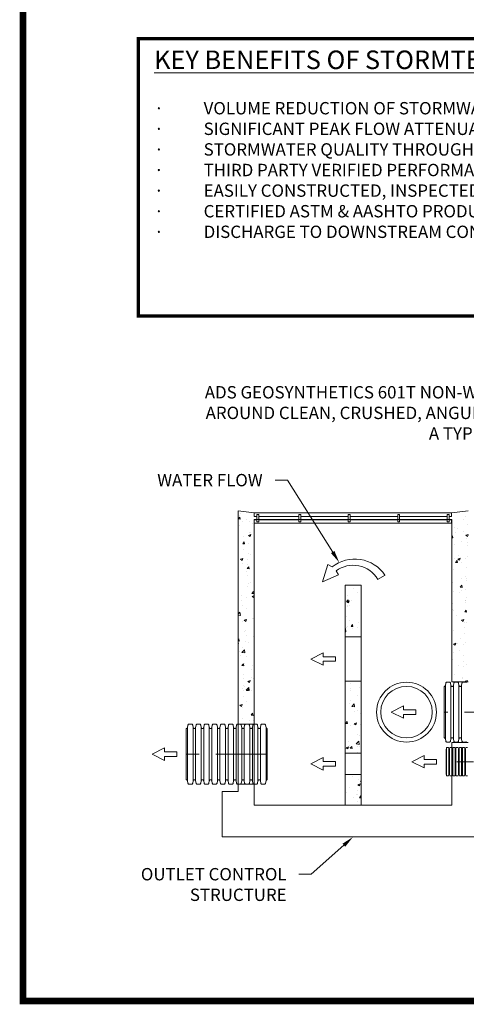
# Paper-space layout '1' of a CAD drawing. Units: feet. Extents: x -0.8 to 16.4, y -0.3 to 10.3.
# Drawn here: x -0.8 to 1.9, y -0.3 to 5.7 of the extents above; entities that cross this region are included whole.
import ezdxf
from ezdxf import colors
from ezdxf.entities.mleader import LeaderData, LeaderLine
from ezdxf.math import Vec2, Vec3

# ---------------------------------------------------------------- set-up
doc = ezdxf.new("R2010")
doc.units = ezdxf.units.FT
doc.header["$MEASUREMENT"] = 0
doc.linetypes.add('CenterADS', pattern=[0.5, 0.3125, -0.0625, 0.0625, -0.0625])
doc.layers.get('0').update_dxf_attribs({"lineweight": 9})
for name, color, linetype, lineweight in [('center', 3, 'CenterADS', 15), ('corr', 7, 'Continuous', 9), ('pipe', 7, 'Continuous', 9), ('UGD - DETAIL 2', 7, 'Continuous', 5), ('UGD - DETAIL 4', 7, 'Continuous', 18), ('UGD - DETAIL TEXT', 7, 'Continuous', 5), ('UGD - DIMENSIONS', 7, 'Continuous', 9), ('UGD - TITLEBLOCK', 7, 'Continuous', 9)]:
    doc.layers.add(name, color=color, linetype=linetype, lineweight=lineweight)
doc.styles.add('UGD_Standard', font='arial.ttf')
pattern_1 = [(50, (-37.28426, 6.57801), (0.14345204, -0.01255043), [0.015, -0.165]), (355, (-37.28426, 6.578), (-0.02775027, 0.1504384), [0.012, -0.132]), (100.45144, (-37.2723, 6.57696), (0.11570177, 0.137888), [0.01274804, -0.1402284]), (46.1842, (-37.28426, 6.618), (0.2134483, -0.03310386), [0.0225, -0.2475]), (96.63564, (-37.26647, 6.61525), (0.1869324, 0.1948237), [0.0191221, -0.2103428]), (351.18416, (-37.28426, 6.618), (0.1869324, 0.1948237), [0.018, -0.198]), (21, (-37.26426, 6.60801), (0.1193814, -0.08052378), [0.015, -0.165]), (326, (-37.26426, 6.608), (0.04866307, 0.14503), [0.012, -0.132]), (71.45144, (-37.25431, 6.6013), (0.16804448, 0.06450623), [0.01274804, -0.1402284]), (37.5, (-37.28426, 6.578006), (0.00243197, 0.06657877), [0, -0.1304, 0, -0.134, 0, -0.1325]), (7.5, (-37.28426, 6.57801), (0.05261391, 0.07888234), [0, -0.0764, 0, -0.1274, 0, -0.0505]), (327.5, (-37.32886, 6.578006), (0.10676449, -0.004510974), [0, -0.05, 0, -0.156, 0, -0.207]), (317.5, (-37.34886, 6.57801), (0.11663723, 0.020021), [0, -0.065, 0, -0.1036, 0, -0.147])]

# ---------------------------------------------------------------- blocks, each defined once
blk = doc.blocks.new('*U15')
at = {"layer": 'UGD - TITLEBLOCK', "const_width": 0.04}
blk.add_lwpolyline([(-0.75, -0.25), (15.75, -0.25), (15.75, 10.25), (-0.75, 10.25)], close=True, dxfattribs=at)
blk = doc.blocks.new('12pipe')
blk.add_lwpolyline([(2.7198, 0.1562), (2.7198, -0.1562)])
at = {"layer": 'center'}
blk.add_line((-0.1666, 0), (2.7198, 0), dxfattribs=at)
at = {"layer": 'corr', "linetype": 'Continuous'}
for p, q in [((2.6136, -0.1614), (2.6136, 0.1614)), ((2.6294, -0.1614), (2.6294, 0.1614)), ((2.6627, -0.1614), (2.6627, 0.1614)), ((2.6786, -0.1614), (2.6786, 0.1614)), ((2.7119, -0.1614), (2.7119, 0.1614))]:
    blk.add_line(p, q, dxfattribs=at)
at = {"layer": 'pipe'}
for points in [[(2.5845, 0.18, -0.179501), (2.5885, 0.1815), (2.6052, 0.1815, -0.179521), (2.6093, 0.18, -0.179845), (2.6113, 0.1763), (2.6136, 0.1614, 0.179865), (2.6156, 0.1577, 0.179501), (2.6196, 0.1562), (2.6233, 0.1562, 0.179521), (2.6273, 0.1577, 0.179845), (2.6294, 0.1614), (2.6316, 0.1763, -0.179865), (2.6337, 0.18, -0.179501), (2.6377, 0.1815), (2.6544, 0.1815, -0.179521), (2.6584, 0.18, -0.179845), (2.6605, 0.1763), (2.6627, 0.1614, 0.179865), (2.6648, 0.1577, 0.179501), (2.6688, 0.1562), (2.6725, 0.1562, 0.179521), (2.6765, 0.1577, 0.179845), (2.6786, 0.1614), (2.6808, 0.1763, -0.179865), (2.6829, 0.18, -0.179501), (2.6869, 0.1815), (2.7036, 0.1815, -0.179521), (2.7076, 0.18, -0.179845), (2.7097, 0.1763), (2.7119, 0.1614, 0.179865), (2.714, 0.1577, 0.179501), (2.718, 0.1562), (2.7198, 0.1562)], [(2.5845, -0.18, 0.179501), (2.5885, -0.1815), (2.6052, -0.1815, 0.179521), (2.6093, -0.18, 0.179845), (2.6113, -0.1763), (2.6136, -0.1614, -0.179865), (2.6156, -0.1577, -0.179501), (2.6196, -0.1562), (2.6233, -0.1562, -0.179521), (2.6273, -0.1577, -0.179845), (2.6294, -0.1614), (2.6316, -0.1763, 0.179865), (2.6337, -0.18, 0.179501), (2.6377, -0.1815), (2.6544, -0.1815, 0.179521), (2.6584, -0.18, 0.179845), (2.6605, -0.1763), (2.6627, -0.1614, -0.179865), (2.6648, -0.1577, -0.179501), (2.6688, -0.1562), (2.6725, -0.1562, -0.179521), (2.6765, -0.1577, -0.179845), (2.6786, -0.1614), (2.6808, -0.1763, 0.179865), (2.6829, -0.18, 0.179501), (2.6869, -0.1815), (2.7036, -0.1815, 0.179521), (2.7076, -0.18, 0.179845), (2.7097, -0.1763), (2.7119, -0.1614, -0.179865), (2.714, -0.1577, -0.179501), (2.718, -0.1562), (2.7198, -0.1562)]]:
    blk.add_lwpolyline(points, format="xyb", dxfattribs=at)
blk = doc.blocks.new('06pipe')
at = {"layer": 'center'}
blk.add_line((33.28, 0), (239.94, 0), dxfattribs=at)
at = {"layer": 'corr'}
for p, q in [((235.2, -3.1), (235.2, 3.1)), ((235.4, 3.1), (235.4, -3.1)), ((235.97, -3.1), (235.97, 3.1)), ((236.17, 3.1), (236.17, -3.1)), ((236.74, -3.1), (236.74, 3.1)), ((236.94, 3.1), (236.94, -3.1)), ((237.52, -3.1), (237.52, 3.1)), ((237.72, 3.1), (237.72, -3.1)), ((238.29, -3.1), (238.29, 3.1)), ((238.49, 3.1), (238.49, -3.1)), ((239.07, -3.1), (239.07, 3.1)), ((239.27, 3.1), (239.27, -3.1)), ((239.84, -3.1), (239.84, 3.1))]:
    blk.add_line(p, q, dxfattribs=at)
at = {"layer": 'pipe'}
blk.add_lwpolyline([(234.72, -3.46), (235.1, -3.46, 0.373337), (235.15, -3.42), (235.2, -3.1, -0.373337), (235.25, -3.06), (235.3, -3.06), (235.35, -3.06, -0.373337), (235.4, -3.1), (235.44, -3.42, 0.373337), (235.49, -3.46), (235.88, -3.46, 0.373337), (235.93, -3.42), (235.97, -3.1, -0.373337), (236.02, -3.06), (236.07, -3.06), (236.12, -3.06, -0.373337), (236.17, -3.1), (236.21, -3.42, 0.373337), (236.26, -3.46), (236.65, -3.46, 0.373337), (236.7, -3.42), (236.74, -3.1, -0.373337), (236.79, -3.06), (236.84, -3.06), (236.89, -3.06, -0.373337), (236.94, -3.1), (236.99, -3.42, 0.373337), (237.04, -3.46), (237.42, -3.46, 0.373337), (237.47, -3.42), (237.52, -3.1, -0.373337), (237.57, -3.06), (237.62, -3.06), (237.67, -3.06, -0.373337), (237.72, -3.1), (237.76, -3.42, 0.373337), (237.81, -3.46), (238.2, -3.46, 0.373337), (238.25, -3.42), (238.29, -3.1, -0.373337), (238.34, -3.06), (238.39, -3.06), (238.44, -3.06, -0.373337), (238.49, -3.1), (238.54, -3.42, 0.373337), (238.59, -3.46), (238.97, -3.46, 0.373337), (239.02, -3.42), (239.07, -3.1, -0.373337), (239.12, -3.06), (239.17, -3.06), (239.22, -3.06, -0.373337), (239.27, -3.1), (239.31, -3.42, 0.373337), (239.36, -3.46), (239.75, -3.46, 0.373337), (239.8, -3.42), (239.84, -3.1, -0.373337), (239.89, -3.06), (239.94, -3.06), (239.94, 3.06), (239.89, 3.06, -0.373337), (239.84, 3.1), (239.8, 3.42, 0.373337), (239.75, 3.46), (239.36, 3.46, 0.373337), (239.31, 3.42), (239.27, 3.1, -0.373337), (239.22, 3.06), (239.17, 3.06), (239.12, 3.06, -0.373337), (239.07, 3.1), (239.02, 3.42, 0.373337), (238.97, 3.46), (238.59, 3.46, 0.373337), (238.54, 3.42), (238.49, 3.1, -0.373337), (238.44, 3.06), (238.39, 3.06), (238.34, 3.06, -0.373337), (238.29, 3.1), (238.25, 3.42, 0.373337), (238.2, 3.46), (237.81, 3.46, 0.373337), (237.76, 3.42), (237.72, 3.1, -0.373337), (237.67, 3.06), (237.62, 3.06), (237.57, 3.06, -0.373337), (237.52, 3.1), (237.47, 3.42, 0.373337), (237.42, 3.46), (237.04, 3.46, 0.373337), (236.99, 3.42), (236.94, 3.1, -0.373337), (236.89, 3.06), (236.84, 3.06), (236.79, 3.06, -0.373337), (236.74, 3.1), (236.7, 3.42, 0.373337), (236.65, 3.46), (236.26, 3.46, 0.373337), (236.21, 3.42), (236.17, 3.1, -0.373337), (236.12, 3.06), (236.07, 3.06), (236.02, 3.06, -0.373337), (235.97, 3.1), (235.93, 3.42, 0.373337), (235.88, 3.46), (235.49, 3.46, 0.373337), (235.44, 3.42), (235.4, 3.1, -0.373337), (235.35, 3.06), (235.3, 3.06), (235.25, 3.06, -0.373337), (235.2, 3.1), (235.15, 3.42, 0.373337), (235.1, 3.46), (234.72, 3.46, 0.373337)], format="xyb", dxfattribs=at)
blk = doc.blocks.new('highflow')
for p, q in [((0.0876, 0.1141), (0.1027, 0.1379)), ((0.1269, 0.1617), (0.154, 0.1765)), ((0.154, 0.1765), (0.1844, 0.0718)), ((-0.1492, 0.0855), (-0.1937, 0.1117)), ((0.1844, 0.0718), (0.0876, 0.1141))]:
    blk.add_line(p, q)
for centre, radius, start, end in [((-0.0103, -0.0111), 0.2206, 51.53718, 146.20377), ((0, 0), 0.172, 53.32287, 150.17831)]:
    blk.add_arc(centre, radius, start, end)
blk = doc.blocks.new('flow_arrow')
at = {"linetype": 'Continuous', "ltscale": 20}
for p, q in [((0, 0), (-0.0375, -0.075)), ((0, 0), (0.0375, -0.075)), ((-0.0141, -0.075), (-0.0375, -0.075)), ((-0.0141, -0.075), (-0.0141, -0.15)), ((0.0141, -0.075), (0.0141, -0.15)), ((0.0141, -0.075), (0.0375, -0.075)), ((0.0141, -0.15), (-0.0141, -0.15))]:
    blk.add_line(p, q, dxfattribs=at)
blk = doc.blocks.new('opipe')
at = {"layer": 'center'}
blk.add_line((0, 0), (0.4918, 0), dxfattribs=at)
at = {"layer": 'corr', "linetype": 'Continuous'}
for p, q in [((0.0079, -0.1614), (0.0079, 0.1614)), ((0.0413, -0.1614), (0.0413, 0.1614)), ((0.0571, -0.1614), (0.0571, 0.1614)), ((0.0904, -0.1614), (0.0904, 0.1614)), ((0.1063, -0.1614), (0.1063, 0.1614)), ((0.1396, -0.1614), (0.1396, 0.1614)), ((0.1555, -0.1614), (0.1555, 0.1614)), ((0.1888, -0.1614), (0.1888, 0.1614)), ((0.2046, -0.1614), (0.2046, 0.1614)), ((0.238, -0.1614), (0.238, 0.1614)), ((0.2538, -0.1614), (0.2538, 0.1614)), ((0.2872, -0.1614), (0.2872, 0.1614)), ((0.303, -0.1614), (0.303, 0.1614)), ((0.3363, -0.1614), (0.3363, 0.1614)), ((0.3522, -0.1614), (0.3522, 0.1614)), ((0.3855, -0.1614), (0.3855, 0.1614)), ((0.4014, -0.1614), (0.4014, 0.1614)), ((0.4347, -0.1614), (0.4347, 0.1614)), ((0.4505, -0.1614), (0.4505, 0.1614)), ((0.4839, -0.1614), (0.4839, 0.1614))]:
    blk.add_line(p, q, dxfattribs=at)
at = {"layer": 'pipe'}
for points in [[(0, 0.1562), (0.0018, 0.1562, 0.179521), (0.0059, 0.1577, 0.179845), (0.0079, 0.1614), (0.0101, 0.1763, -0.179865), (0.0122, 0.18, -0.179501), (0.0162, 0.1815), (0.033, 0.1815, -0.179521), (0.037, 0.18, -0.179845), (0.039, 0.1763), (0.0413, 0.1614, 0.179865), (0.0433, 0.1577, 0.179501), (0.0473, 0.1562), (0.051, 0.1562, 0.179521), (0.055, 0.1577, 0.179845), (0.0571, 0.1614), (0.0593, 0.1763, -0.179865), (0.0614, 0.18, -0.179501), (0.0654, 0.1815), (0.0821, 0.1815, -0.179521), (0.0861, 0.18, -0.179845), (0.0882, 0.1763), (0.0904, 0.1614, 0.179865), (0.0925, 0.1577, 0.179501), (0.0965, 0.1562), (0.1002, 0.1562, 0.179521), (0.1042, 0.1577, 0.179845), (0.1063, 0.1614), (0.1085, 0.1763, -0.179865), (0.1106, 0.18, -0.179501), (0.1146, 0.1815), (0.1313, 0.1815, -0.179521), (0.1353, 0.18, -0.179845), (0.1374, 0.1763), (0.1396, 0.1614, 0.179865), (0.1417, 0.1577, 0.179501), (0.1457, 0.1562), (0.1494, 0.1562, 0.179521), (0.1534, 0.1577, 0.179845), (0.1555, 0.1614), (0.1577, 0.1763, -0.179865), (0.1598, 0.18, -0.179501), (0.1638, 0.1815), (0.1805, 0.1815, -0.179521), (0.1845, 0.18, -0.179845), (0.1866, 0.1763), (0.1888, 0.1614, 0.179865), (0.1909, 0.1577, 0.179501), (0.1949, 0.1562), (0.1986, 0.1562, 0.179521), (0.2026, 0.1577, 0.179845), (0.2046, 0.1614), (0.2069, 0.1763, -0.179865), (0.2089, 0.18, -0.179501), (0.213, 0.1815), (0.2297, 0.1815, -0.179521), (0.2337, 0.18, -0.179845), (0.2358, 0.1763), (0.238, 0.1614, 0.179865), (0.2401, 0.1577, 0.179501), (0.2441, 0.1562), (0.2477, 0.1562, 0.179521), (0.2518, 0.1577, 0.179845), (0.2538, 0.1614), (0.256, 0.1763, -0.179865), (0.2581, 0.18, -0.179501), (0.2621, 0.1815), (0.2789, 0.1815, -0.179521), (0.2829, 0.18, -0.179845), (0.2849, 0.1763), (0.2872, 0.1614, 0.179865), (0.2892, 0.1577, 0.179501), (0.2932, 0.1562), (0.2969, 0.1562, 0.179521), (0.3009, 0.1577, 0.179845), (0.303, 0.1614), (0.3052, 0.1763, -0.179865), (0.3073, 0.18, -0.179501), (0.3113, 0.1815), (0.328, 0.1815, -0.179521), (0.3321, 0.18, -0.179845), (0.3341, 0.1763), (0.3363, 0.1614, 0.179865), (0.3384, 0.1577, 0.179501), (0.3424, 0.1562), (0.3461, 0.1562, 0.179521), (0.3501, 0.1577, 0.179845), (0.3522, 0.1614), (0.3544, 0.1763, -0.179865), (0.3565, 0.18, -0.179501), (0.3605, 0.1815), (0.3772, 0.1815, -0.179521), (0.3812, 0.18, -0.179845), (0.3833, 0.1763), (0.3855, 0.1614, 0.179865), (0.3876, 0.1577, 0.179501), (0.3916, 0.1562), (0.3953, 0.1562, 0.179521), (0.3993, 0.1577, 0.179845), (0.4014, 0.1614), (0.4036, 0.1763, -0.179865), (0.4057, 0.18, -0.179501), (0.4097, 0.1815), (0.4264, 0.1815, -0.179521), (0.4304, 0.18, -0.179845), (0.4325, 0.1763), (0.4347, 0.1614, 0.179865), (0.4368, 0.1577, 0.179501), (0.4408, 0.1562), (0.4445, 0.1562, 0.179521), (0.4485, 0.1577, 0.179845), (0.4505, 0.1614), (0.4528, 0.1763, -0.179865), (0.4548, 0.18, -0.179501), (0.4589, 0.1815), (0.4756, 0.1815, -0.179521), (0.4796, 0.18, -0.179845), (0.4817, 0.1763), (0.4839, 0.1614, 0.179865), (0.486, 0.1577, 0.179501), (0.49, 0.1562), (0.4918, 0.1562)], [(0, -0.1562), (0.0018, -0.1562, -0.179521), (0.0059, -0.1577, -0.179845), (0.0079, -0.1614), (0.0101, -0.1763, 0.179865), (0.0122, -0.18, 0.179501), (0.0162, -0.1815), (0.033, -0.1815, 0.179521), (0.037, -0.18, 0.179845), (0.039, -0.1763), (0.0413, -0.1614, -0.179865), (0.0433, -0.1577, -0.179501), (0.0473, -0.1562), (0.051, -0.1562, -0.179521), (0.055, -0.1577, -0.179845), (0.0571, -0.1614), (0.0593, -0.1763, 0.179865), (0.0614, -0.18, 0.179501), (0.0654, -0.1815), (0.0821, -0.1815, 0.179521), (0.0861, -0.18, 0.179845), (0.0882, -0.1763), (0.0904, -0.1614, -0.179865), (0.0925, -0.1577, -0.179501), (0.0965, -0.1562), (0.1002, -0.1562, -0.179521), (0.1042, -0.1577, -0.179845), (0.1063, -0.1614), (0.1085, -0.1763, 0.179865), (0.1106, -0.18, 0.179501), (0.1146, -0.1815), (0.1313, -0.1815, 0.179521), (0.1353, -0.18, 0.179845), (0.1374, -0.1763), (0.1396, -0.1614, -0.179865), (0.1417, -0.1577, -0.179501), (0.1457, -0.1562), (0.1494, -0.1562, -0.179521), (0.1534, -0.1577, -0.179845), (0.1555, -0.1614), (0.1577, -0.1763, 0.179865), (0.1598, -0.18, 0.179501), (0.1638, -0.1815), (0.1805, -0.1815, 0.179521), (0.1845, -0.18, 0.179845), (0.1866, -0.1763), (0.1888, -0.1614, -0.179865), (0.1909, -0.1577, -0.179501), (0.1949, -0.1562), (0.1986, -0.1562, -0.179521), (0.2026, -0.1577, -0.179845), (0.2046, -0.1614), (0.2069, -0.1763, 0.179865), (0.2089, -0.18, 0.179501), (0.213, -0.1815), (0.2297, -0.1815, 0.179521), (0.2337, -0.18, 0.179845), (0.2358, -0.1763), (0.238, -0.1614, -0.179865), (0.2401, -0.1577, -0.179501), (0.2441, -0.1562), (0.2477, -0.1562, -0.179521), (0.2518, -0.1577, -0.179845), (0.2538, -0.1614), (0.256, -0.1763, 0.179865), (0.2581, -0.18, 0.179501), (0.2621, -0.1815), (0.2789, -0.1815, 0.179521), (0.2829, -0.18, 0.179845), (0.2849, -0.1763), (0.2872, -0.1614, -0.179865), (0.2892, -0.1577, -0.179501), (0.2932, -0.1562), (0.2969, -0.1562, -0.179521), (0.3009, -0.1577, -0.179845), (0.303, -0.1614), (0.3052, -0.1763, 0.179865), (0.3073, -0.18, 0.179501), (0.3113, -0.1815), (0.328, -0.1815, 0.179521), (0.3321, -0.18, 0.179845), (0.3341, -0.1763), (0.3363, -0.1614, -0.179865), (0.3384, -0.1577, -0.179501), (0.3424, -0.1562), (0.3461, -0.1562, -0.179521), (0.3501, -0.1577, -0.179845), (0.3522, -0.1614), (0.3544, -0.1763, 0.179865), (0.3565, -0.18, 0.179501), (0.3605, -0.1815), (0.3772, -0.1815, 0.179521), (0.3812, -0.18, 0.179845), (0.3833, -0.1763), (0.3855, -0.1614, -0.179865), (0.3876, -0.1577, -0.179501), (0.3916, -0.1562), (0.3953, -0.1562, -0.179521), (0.3993, -0.1577, -0.179845), (0.4014, -0.1614), (0.4036, -0.1763, 0.179865), (0.4057, -0.18, 0.179501), (0.4097, -0.1815), (0.4264, -0.1815, 0.179521), (0.4304, -0.18, 0.179845), (0.4325, -0.1763), (0.4347, -0.1614, -0.179865), (0.4368, -0.1577, -0.179501), (0.4408, -0.1562), (0.4445, -0.1562, -0.179521), (0.4485, -0.1577, -0.179845), (0.4505, -0.1614), (0.4528, -0.1763, 0.179865), (0.4548, -0.18, 0.179501), (0.4589, -0.1815), (0.4756, -0.1815, 0.179521), (0.4796, -0.18, 0.179845), (0.4817, -0.1763), (0.4839, -0.1614, -0.179865), (0.486, -0.1577, -0.179501), (0.49, -0.1562), (0.4918, -0.1562)]]:
    blk.add_lwpolyline(points, format="xyb", dxfattribs=at)
at = {"layer": 'UGD - DIMENSIONS'}
for points in [[(0, 0.1562), (0, -0.1562)], [(0.4918, 0.1562), (0.4918, -0.1562)]]:
    blk.add_lwpolyline(points, dxfattribs=at)

psp = doc.layouts.new('1')

# ---------------------------------------------------------------- hatches: boundary and pattern name
at = {"layer": 'UGD - DIMENSIONS'}
h = psp.add_hatch(dxfattribs=at)
h.set_pattern_fill('AR-CONC', color=256, scale=0.02)
h.set_pattern_definition(pattern_1)
h.paths.add_polyline_path([(0.5548, 1.4297), (0.5548, 2.7247), (0.6523, 2.7126), (0.6523, 2.6909), (0.6677, 2.6909), (0.6677, 2.6717), (0.652, 2.6717), (0.652, 1.4297)])
h.paths.add_polyline_path([(1.8345, 2.6713), (1.8345, 2.6906), (1.8499, 2.6909), (1.8499, 2.7126), (1.9492, 2.7249), (1.9492, 1.6869), (1.9375, 1.6869), (1.852, 1.6869), (1.852, 2.6717)])
h = psp.add_hatch(dxfattribs=at)
h.set_pattern_fill('AR-CONC', color=256, scale=0.02)
h.set_pattern_definition(pattern_1)
h.paths.add_polyline_path([(1.2034, 2.2731), (1.3006, 2.2731), (1.3006, 1.9597), (1.2034, 1.9597)])
h.paths.add_polyline_path([(1.2034, 1.6918), (1.3006, 1.6918), (1.3006, 1.2533), (1.2034, 1.2533)])
h.paths.add_polyline_path([(1.2034, 1.1258), (1.3006, 1.1258), (1.3006, 0.9391), (1.2034, 0.9391)])

# ---------------------------------------------------------------- linework, layer by layer
at = {"layer": 'UGD - DETAIL 2'}
for p, q in [((0.5548, 1.0208), (0.5548, 2.7247)), ((0.5548, 2.7247), (0.6523, 2.7126)), ((0.6523, 2.7126), (1.8499, 2.7126)), ((1.8499, 2.7126), (1.9492, 2.7249)), ((1.852, 2.6717), (0.652, 2.6717)), ((0.652, 2.6717), (0.652, 0.9391)), ((1.852, 1.6869), (1.852, 2.6717)), ((1.9492, 1.6869), (1.852, 1.6869)), ((1.9492, 1.3199), (1.852, 1.3199)), ((1.852, 1.2799), (1.852, 1.3199)), ((1.852, 0.9391), (1.852, 1.1247)), ((0.4581, 1.0208), (0.5548, 1.0208)), ((0.4581, 0.7457), (0.4581, 1.0208)), ((0.652, 0.9391), (1.852, 0.9391)), ((2.0459, 0.7457), (0.4581, 0.7457))]:
    psp.add_line(p, q, dxfattribs=at)
for points in [[(0.6677, 2.6909), (0.6523, 2.6909), (0.6523, 2.7126), (1.8499, 2.7126), (1.8499, 2.6909), (1.8345, 2.6909)], [(0.9227, 2.6909), (0.6795, 2.6909)], [(1.2227, 2.6909), (0.9345, 2.6909)], [(1.5227, 2.6909), (1.2345, 2.6909)], [(1.8227, 2.6909), (1.5345, 2.6909)], [(1.8345, 2.6711), (1.8499, 2.6711), (1.8499, 2.6494), (0.6523, 2.6494), (0.6523, 2.6711), (0.6677, 2.6711)], [(0.6795, 2.6711), (0.9227, 2.6711)], [(0.9345, 2.6711), (1.2227, 2.6711)], [(1.2345, 2.6711), (1.5227, 2.6711)], [(1.5345, 2.6711), (1.8227, 2.6711)]]:
    psp.add_lwpolyline(points, dxfattribs=at)
for points in [[(0.6677, 2.7029), (0.6795, 2.7029), (0.6795, 2.659), (0.6677, 2.659)], [(0.9345, 2.7029), (0.9227, 2.7029), (0.9227, 2.659), (0.9345, 2.659)], [(1.2345, 2.7029), (1.2227, 2.7029), (1.2227, 2.659), (1.2345, 2.659)], [(1.5345, 2.7029), (1.5227, 2.7029), (1.5227, 2.659), (1.5345, 2.659)], [(1.8345, 2.7029), (1.8227, 2.7029), (1.8227, 2.659), (1.8345, 2.659)]]:
    psp.add_lwpolyline(points, close=True, dxfattribs=at)
at = {"layer": 'UGD - DETAIL 4'}
for radius in [0.1815, 0.1562]:
    psp.add_circle((1.5763, 1.5034), radius, dxfattribs=at)
at = {"layer": 'UGD - DIMENSIONS', "const_width": 0.02}
psp.add_lwpolyline([(-0.05, 5.5907), (3.9956, 5.5907), (3.9956, 3.9071), (-0.05, 3.9071)], close=True, dxfattribs=at)
at = {"layer": 'UGD - DIMENSIONS'}
for points in [[(1.2034, 0.9391), (1.3006, 0.9391), (1.3006, 2.2731), (1.2034, 2.2731)], [(1.3006, 1.6918), (1.2034, 1.6918), (1.2034, 1.9597), (1.3006, 1.9597)], [(0.652, 1.4297), (0.5548, 1.4297), (0.5548, 1.0667), (0.652, 1.0667)], [(1.3006, 1.1258), (1.2034, 1.1258), (1.2034, 1.2533), (1.3006, 1.2533)]]:
    psp.add_lwpolyline(points, close=True, dxfattribs=at)

# ---------------------------------------------------------------- block references
psp.add_blockref('*U15', (0, 0))
at = {"layer": 'UGD - DIMENSIONS', "xscale": -1}
for name, p in [('highflow', (1.252, 2.2231)), ('opipe', (0.7319, 1.2482))]:
    psp.add_blockref(name, p, dxfattribs=at)
at = {"layer": 'UGD - DIMENSIONS', "xscale": -1, "rotation": 90}
for p in [(0.9964, 1.8258), (1.4834, 1.5034), (0.0331, 1.2482), (0.9964, 1.1896), (1.6088, 1.2023)]:
    psp.add_blockref('flow_arrow', p, dxfattribs=at)
at = {"layer": 'UGD - DIMENSIONS', "rotation": 180}
psp.add_blockref('12pipe', (4.5236, 1.5034), dxfattribs=at)
at = {"layer": 'UGD - DIMENSIONS', "xscale": -0.025, "yscale": 0.025, "zscale": 0.025}
psp.add_blockref('06pipe', (7.8143, 1.2023), dxfattribs=at)

# ---------------------------------------------------------------- texts
at = {"layer": 'UGD - DETAIL TEXT', "insert": (0.0457, 5.5189), "char_height": 0.075, "width": 3.899879, "attachment_point": 1, "style": 'UGD_Standard'}
psp.add_mtext('{\\fArial|b1|i0|c0|p34;\\H1.5x;\\LKEY BENEFITS OF STORMTECH\\P}\\P\\pi-0.225,l0.225,t0.225;{\\fSymbol|b0|i0|c2|p18;·^I}VOLUME REDUCTION OF STORMWATER THROUGH INFILTRATION\\P{\\fSymbol|b0|i0|c2|p18;·^I}SIGNIFICANT PEAK FLOW ATTENUATION THROUGH EXTENDED DETENTION\\P{\\fSymbol|b0|i0|c2|p18;·^I}STORMWATER QUALITY THROUGH PATENTED ISOLATOR ROW\\P{\\fSymbol|b0|i0|c2|p18;·^I}THIRD PARTY VERIFIED PERFORMANCE\\P{\\fSymbol|b0|i0|c2|p18;·^I}EASILY CONSTRUCTED, INSPECTED AND MAINTAINED\\P{\\fSymbol|b0|i0|c2|p18;·^I}CERTIFIED ASTM & AASHTO PRODUCT STANDARDS & SPECIFICATIONS{\\H1.00001x;\\P\\fSymbol|b0|i0|c2|p18;·^I\\fArial|b0|i0|c0|p34;DISCHARGE TO DOWNSTREAM CONVEYANCE & SOME INFILTRATION}', dxfattribs=at)

# ---------------------------------------------------------------- leaders
at = {"layer": 'UGD - DIMENSIONS'}
ml = psp.add_multileader_mtext('Standard', dxfattribs=at)
ml.set_content('ADS GEOSYNTHETICS 601T NON-WOVEN GEOTEXTILE ALL AROUND {\\fArial|b1|i0|c0|p34;CLEAN, CRUSHED, ANGULAR} STONE, ACHIEVING A TYPICAL POROSITY OF 40%', color=256, style='UGD_Standard')
ml.set_leader_properties(color=256, linetype='ByLayer', lineweight=-1)
ml.build(insert=Vec2(0, 0))
ml.multileader.update_dxf_attribs({"dogleg_length": 0.075, "arrow_head_size": 0.075})
ctx = ml.context
ctx.base_point, ctx.char_height, ctx.arrow_head_size, ctx.landing_gap_size, ctx.plane_origin = Vec3(0.2295, 3.4433), 0.075, 0.075, 0.075, Vec3(1.481, 5.1869)
ctx.text_align_type = 2
notes = []
notes.append((ctx, [(0, (1, 1, 0), (3.2376, 3.4433), (-1, 0), 0.075, [(0, [(4.1739, 2.2731)], 0, [])])]))
ctx.mtext.insert, ctx.mtext.width, ctx.mtext.alignment, ctx.mtext.flow_direction = Vec3(3.0876, 3.4822), 2.804681, 3, 5
ml = psp.add_multileader_mtext('Standard', dxfattribs=at)
ml.set_content('WATER FLOW', color=256, style='UGD_Standard')
ml.set_leader_properties(color=256, linetype='ByLayer', lineweight=-1)
ml.build(insert=Vec2(0, 0))
ml.multileader.update_dxf_attribs({"dogleg_length": 0.075, "arrow_head_size": 0.075})
ctx = ml.context
ctx.base_point, ctx.char_height, ctx.arrow_head_size, ctx.landing_gap_size, ctx.plane_origin = Vec3(-0.079, 2.9108), 0.075, 0.075, 0.075, Vec3(3.285, 4.5412)
ctx.text_align_type = 2
notes.append((ctx, [(0, (1, 1, 0), (0.8536, 2.9108), (-1, 0), 0.075, [(0, [(1.1684, 2.4117)], 0, [])])]))
ctx.mtext.insert, ctx.mtext.width, ctx.mtext.alignment, ctx.mtext.flow_direction = Vec3(0.7036, 2.949), 1.009668, 3, 5
ml = psp.add_multileader_mtext('Standard', dxfattribs=at)
ml.set_content('OUTLET CONTROL STRUCTURE', color=256, style='UGD_Standard')
ml.set_leader_properties(color=256, linetype='ByLayer', lineweight=-1)
ml.build(insert=Vec2(0, 0))
ml.multileader.update_dxf_attribs({"dogleg_length": 0.075, "arrow_head_size": 0.075})
ctx = ml.context
ctx.base_point, ctx.char_height, ctx.arrow_head_size, ctx.landing_gap_size, ctx.plane_origin = Vec3(-0.1721, 0.519), 0.075, 0.075, 0.075, Vec3(0.9978, 1.9)
ctx.text_align_type = 2
notes.append((ctx, [(0, (1, 1, 0), (0.9988, 0.519), (-1, 0), 0.075, [(0, [(1.252, 0.7457)], 0, [])])]))
ctx.mtext.insert, ctx.mtext.width, ctx.mtext.alignment, ctx.mtext.flow_direction = Vec3(0.8488, 0.5572), 0.950069, 3, 5
for ctx, leaders in notes:
    for number, flags, end, landing, length, lines in leaders:
        leader = LeaderData()
        leader.index, (leader.has_last_leader_line, leader.has_dogleg_vector, leader.attachment_direction) = number, flags
        leader.last_leader_point, leader.dogleg_vector, leader.dogleg_length = Vec3(end), Vec3(landing), length
        for number, points, colour, breaks in lines:
            line = LeaderLine()
            line.index, line.vertices, line.color, line.breaks = number, Vec3.list(points), colors.encode_raw_color(colour), breaks
            leader.lines.append(line)
        ctx.leaders.append(leader)

doc.saveas('drawing.dxf')
